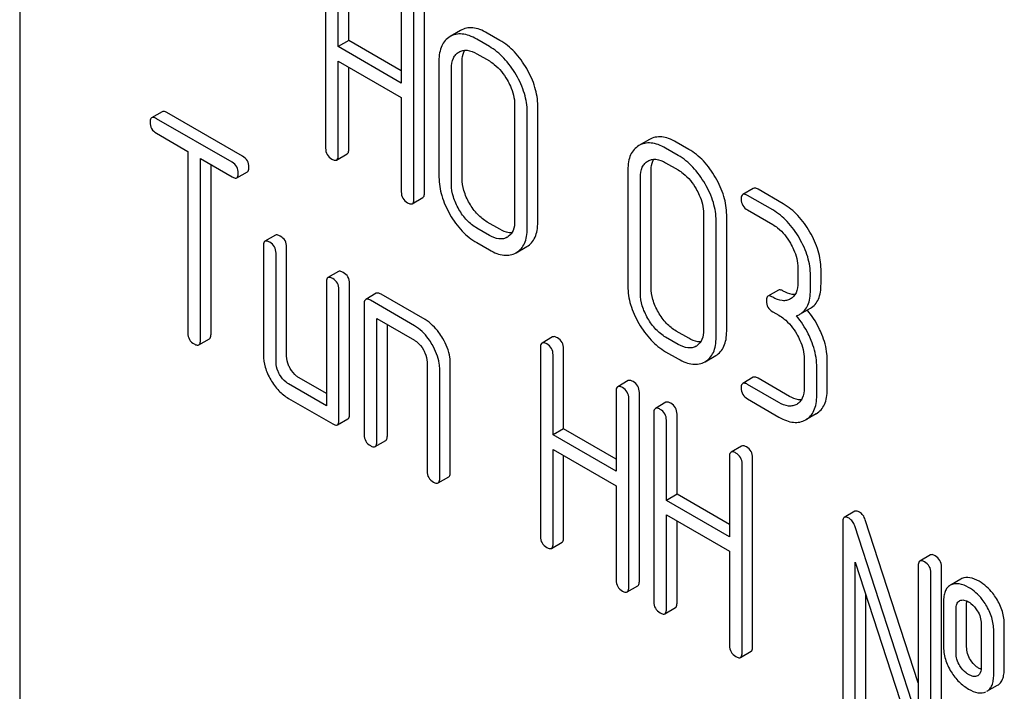
# Model space of a CAD drawing. Units: millimetres. Extents: x 0 to 6269, y -4 to 4433.
# Drawn here: x 4727 to 4747, y 2490 to 2504 of the extents above; entities that cross this region are included whole.
import ezdxf

# ---------------------------------------------------------------- set-up
doc = ezdxf.new("R2010")
doc.units = ezdxf.units.MM
doc.header["$LTSCALE"] = 344.776119
doc.layers.get('0').update_dxf_attribs({"linetype": 'CONTINUOUS'})

msp = doc.modelspace()

# ---------------------------------------------------------------- linework, layer by layer
at = {"color": 7, "linetype": 'Continuous'}
for p, q in [((4727.086, 2541.153), (4727.086, 2418.678)), ((4733.224, 2504.969), (4733.224, 2501.176)), ((4733.689, 2503.338), (4733.689, 2504.946)), ((4733.477, 2503.215), (4733.477, 2504.823)), ((4734.743, 2504.092), (4734.743, 2502.484)), ((4735.208, 2500.275), (4735.208, 2504.069)), ((4734.996, 2500.153), (4734.996, 2503.946)), ((4735.933, 2503.539), (4735.721, 2503.417)), ((4736.51, 2503.218), (4736.257, 2503.364)), ((4736.722, 2503.341), (4736.469, 2503.487)), ((4733.689, 2503.338), (4733.477, 2503.215)), ((4734.743, 2502.484), (4733.477, 2503.215)), ((4734.743, 2502.729), (4733.689, 2503.338)), ((4736.257, 2503.072), (4736.51, 2502.927)), ((4733.477, 2501.03), (4733.477, 2502.924)), ((4733.477, 2502.924), (4734.743, 2502.193)), ((4733.689, 2501.152), (4733.689, 2502.801)), ((4735.499, 2502.926), (4735.499, 2500.592)), ((4735.751, 2500.446), (4735.751, 2502.781)), ((4735.964, 2500.569), (4735.964, 2502.903)), ((4734.743, 2502.193), (4734.743, 2500.299)), ((4737.018, 2502.05), (4737.018, 2499.715)), ((4737.482, 2499.692), (4737.482, 2502.026)), ((4729.945, 2501.909), (4729.733, 2501.787)), ((4731.559, 2501.014), (4730.04, 2501.891)), ((4737.27, 2499.569), (4737.27, 2501.904)), ((4731.347, 2500.892), (4729.828, 2501.768)), ((4729.828, 2501.477), (4730.46, 2501.112)), ((4739.724, 2501.351), (4739.512, 2501.228)), ((4740.512, 2501.152), (4740.26, 2501.298)), ((4730.46, 2501.112), (4730.46, 2497.464)), ((4733.445, 2500.938), (4733.658, 2501.061)), ((4740.3, 2501.03), (4740.048, 2501.176)), ((4730.713, 2497.318), (4730.713, 2500.966)), ((4730.713, 2500.966), (4731.347, 2500.6)), ((4730.925, 2497.441), (4730.925, 2500.843)), ((4740.048, 2500.884), (4740.3, 2500.738)), ((4731.442, 2500.581), (4731.654, 2500.704)), ((4739.289, 2500.738), (4739.289, 2498.403)), ((4739.542, 2498.257), (4739.542, 2500.592)), ((4739.754, 2498.38), (4739.754, 2500.714)), ((4741.807, 2500.368), (4741.595, 2500.246)), ((4742.196, 2499.935), (4741.69, 2500.227)), ((4742.408, 2500.058), (4741.902, 2500.35)), ((4734.964, 2500.061), (4735.176, 2500.184)), ((4740.808, 2499.861), (4740.808, 2497.527)), ((4741.273, 2497.503), (4741.273, 2499.838)), ((4741.69, 2499.935), (4742.196, 2499.644)), ((4736.722, 2499.547), (4736.469, 2499.693)), ((4741.061, 2497.381), (4741.061, 2499.715)), ((4732.22, 2499.429), (4732.008, 2499.307)), ((4736.51, 2499.425), (4736.257, 2499.571)), ((4731.976, 2499.215), (4731.976, 2497.026)), ((4736.257, 2499.279), (4736.51, 2499.133)), ((4736.87, 2499.389), (4736.868, 2499.388)), ((4732.229, 2496.881), (4732.229, 2499.069)), ((4732.441, 2497.003), (4732.441, 2499.192)), ((4737.047, 2499.077), (4737.262, 2499.201)), ((4733.484, 2498.699), (4733.271, 2498.577)), ((4742.701, 2498.768), (4742.701, 2498.476)), ((4742.954, 2498.33), (4742.954, 2498.622)), ((4743.166, 2498.453), (4743.166, 2498.745)), ((4733.24, 2498.486), (4733.24, 2496.005)), ((4733.705, 2495.836), (4733.705, 2498.462)), ((4733.493, 2495.713), (4733.493, 2498.34)), ((4734.242, 2498.262), (4734.03, 2498.139)), ((4735.221, 2497.733), (4734.337, 2498.243)), ((4742.313, 2498.326), (4742.101, 2498.203)), ((4733.998, 2498.048), (4733.998, 2495.421)), ((4735.009, 2497.61), (4734.124, 2498.121)), ((4742.196, 2497.893), (4742.322, 2497.82)), ((4742.74, 2497.84), (4742.952, 2497.963)), ((4734.251, 2495.276), (4734.251, 2497.756)), ((4734.251, 2497.756), (4735.009, 2497.318)), ((4734.463, 2495.398), (4734.463, 2497.634)), ((4740.512, 2497.359), (4740.26, 2497.505)), ((4730.681, 2497.227), (4730.893, 2497.349)), ((4737.78, 2497.386), (4737.568, 2497.264)), ((4740.3, 2497.236), (4740.048, 2497.382)), ((4737.536, 2497.172), (4737.536, 2493.379)), ((4738.001, 2495.541), (4738.001, 2497.149)), ((4740.048, 2497.09), (4740.3, 2496.944)), ((4740.661, 2497.201), (4740.659, 2497.199)), ((4735.262, 2496.881), (4735.262, 2494.692)), ((4735.727, 2494.669), (4735.727, 2496.857)), ((4737.789, 2495.419), (4737.789, 2497.027)), ((4740.838, 2496.889), (4741.053, 2497.013)), ((4742.828, 2496.944), (4742.828, 2496.361)), ((4743.292, 2496.337), (4743.292, 2496.921)), ((4735.514, 2494.546), (4735.514, 2496.735)), ((4743.08, 2496.215), (4743.08, 2496.798)), ((4733.24, 2496.005), (4732.482, 2496.443)), ((4733.24, 2496.25), (4732.694, 2496.565)), ((4739.299, 2496.509), (4739.086, 2496.387)), ((4741.807, 2496.575), (4741.595, 2496.452)), ((4742.534, 2496.191), (4741.902, 2496.556)), ((4739.055, 2496.296), (4739.055, 2494.688)), ((4739.52, 2492.478), (4739.52, 2496.272)), ((4742.322, 2496.069), (4741.69, 2496.434)), ((4732.482, 2496.151), (4733.366, 2495.64)), ((4739.308, 2492.356), (4739.308, 2496.15)), ((4740.054, 2496.073), (4739.842, 2495.951)), ((4741.69, 2496.142), (4742.322, 2495.777)), ((4739.811, 2495.859), (4739.811, 2492.066)), ((4733.461, 2495.622), (4733.673, 2495.744)), ((4740.063, 2494.105), (4740.063, 2495.713)), ((4740.276, 2494.228), (4740.276, 2495.836)), ((4743.07, 2495.844), (4742.858, 2495.722)), ((4738.001, 2495.541), (4737.789, 2495.419)), ((4739.055, 2494.933), (4738.001, 2495.541)), ((4734.219, 2495.184), (4734.432, 2495.307)), ((4739.055, 2494.688), (4737.789, 2495.419)), ((4737.789, 2493.233), (4737.789, 2495.127)), ((4737.789, 2495.127), (4739.055, 2494.396)), ((4741.573, 2495.196), (4741.361, 2495.074)), ((4738.001, 2493.355), (4738.001, 2495.004)), ((4741.33, 2494.982), (4741.33, 2493.374)), ((4741.794, 2491.165), (4741.794, 2494.959)), ((4741.582, 2491.043), (4741.582, 2494.836)), ((4735.483, 2494.455), (4735.695, 2494.577)), ((4739.055, 2494.396), (4739.055, 2492.502)), ((4740.276, 2494.228), (4740.063, 2494.105)), ((4741.33, 2493.374), (4740.063, 2494.105)), ((4741.33, 2493.619), (4740.276, 2494.228)), ((4743.845, 2493.885), (4743.633, 2493.762)), ((4740.063, 2491.92), (4740.063, 2493.814)), ((4740.063, 2493.814), (4741.33, 2493.083)), ((4740.276, 2492.042), (4740.276, 2493.691)), ((4745.118, 2490.44), (4744.054, 2493.716)), ((4743.601, 2493.671), (4743.601, 2489.877)), ((4745.118, 2489.664), (4743.842, 2493.593)), ((4737.757, 2493.141), (4737.97, 2493.264)), ((4741.33, 2493.083), (4741.33, 2491.189)), ((4745.361, 2493.009), (4745.149, 2492.887)), ((4743.854, 2489.731), (4743.854, 2492.862)), ((4743.854, 2492.862), (4745.13, 2488.933)), ((4745.118, 2492.795), (4745.118, 2489.664)), ((4745.583, 2488.978), (4745.583, 2492.772)), ((4745.371, 2488.856), (4745.371, 2492.649)), ((4745.971, 2492.522), (4745.779, 2492.412)), ((4745.992, 2492.533), (4745.971, 2492.522)), ((4739.276, 2492.265), (4739.488, 2492.387)), ((4745.78, 2492.411), (4745.759, 2492.4)), ((4744.066, 2489.854), (4744.066, 2492.209)), ((4745.942, 2492.088), (4745.954, 2492.094)), ((4740.032, 2491.828), (4740.244, 2491.951)), ((4745.623, 2492.066), (4745.623, 2491.19)), ((4745.876, 2491.044), (4745.876, 2491.92)), ((4746.088, 2491.167), (4746.088, 2492.042)), ((4746.379, 2491.629), (4746.379, 2490.754)), ((4746.844, 2490.731), (4746.844, 2491.606)), ((4746.632, 2490.608), (4746.632, 2491.484)), ((4741.551, 2490.951), (4741.763, 2491.074)), ((4746.312, 2490.587), (4746.303, 2490.582)), ((4746.496, 2490.271), (4746.708, 2490.393))]:
    msp.add_line(p, q, dxfattribs=at)
for centre, radius, start, end in [((4736.735, 2499.624), 0.271, 299.981, 304.7556), ((4740.526, 2497.435), 0.271, 299.981, 304.7556), ((4746.258, 2490.68), 0.108, 299.9794, 307.707)]:
    msp.add_arc(centre, radius, start, end, dxfattribs=at)
for points, knots in [([(4736.469, 2503.487), (4736.421, 2503.515), (4736.327, 2503.56), (4736.183, 2503.596), (4736.049, 2503.591), (4735.969, 2503.56), (4735.933, 2503.539)], [0, 0, 0, 0, 0.297097, 0.551908, 0.779495, 1, 1, 1, 1]), ([(4735.721, 2503.417), (4735.685, 2503.396), (4735.617, 2503.341), (4735.546, 2503.227), (4735.506, 2503.085), (4735.499, 2502.982), (4735.499, 2502.926)], [0, 0, 0, 0, 0.22308, 0.451432, 0.705545, 1, 1, 1, 1]), ([(4736.257, 2503.364), (4736.208, 2503.392), (4736.115, 2503.438), (4735.971, 2503.474), (4735.837, 2503.469), (4735.757, 2503.437), (4735.721, 2503.417)], [0, 0, 0, 0, 0.297097, 0.551908, 0.779495, 1, 1, 1, 1]), ([(4737.047, 2502.65), (4736.978, 2502.77), (4736.824, 2502.986), (4736.617, 2503.156), (4736.51, 2503.218)], [0, 0, 0, 0, 0.526217, 1, 1, 1, 1]), ([(4737.259, 2502.773), (4737.19, 2502.893), (4737.036, 2503.109), (4736.83, 2503.279), (4736.722, 2503.341)], [0, 0, 0, 0, 0.526217, 1, 1, 1, 1]), ([(4735.751, 2502.781), (4735.751, 2502.849), (4735.764, 2502.95), (4735.832, 2503.057), (4735.877, 2503.092), (4735.9, 2503.106)], [0, 0, 0, 0, 0.549268, 0.781847, 1, 1, 1, 1]), ([(4735.9, 2503.106), (4735.924, 2503.12), (4735.977, 2503.141), (4736.104, 2503.146), (4736.198, 2503.107), (4736.257, 2503.072)], [0, 0, 0, 0, 0.218204, 0.450888, 1, 1, 1, 1]), ([(4735.964, 2502.903), (4735.964, 2502.927), (4735.967, 2503.009), (4735.989, 2503.092), (4736.021, 2503.142)], [0, 0, 0, 0, 0.285267, 1, 1, 1, 1]), ([(4736.51, 2502.927), (4736.544, 2502.906), (4736.689, 2502.807), (4736.8, 2502.664), (4736.868, 2502.547)], [0, 0, 0, 0, 0.22861, 1, 1, 1, 1]), ([(4737.482, 2502.026), (4737.482, 2502.151), (4737.439, 2502.414), (4737.328, 2502.654), (4737.259, 2502.773)], [0, 0, 0, 0, 0.474958, 1, 1, 1, 1]), ([(4737.27, 2501.904), (4737.27, 2502.028), (4737.227, 2502.291), (4737.116, 2502.531), (4737.047, 2502.65)], [0, 0, 0, 0, 0.474958, 1, 1, 1, 1]), ([(4736.868, 2502.547), (4736.891, 2502.507), (4736.972, 2502.352), (4737.018, 2502.177), (4737.018, 2502.05)], [0, 0, 0, 0, 0.267588, 1, 1, 1, 1]), ([(4729.733, 2501.787), (4729.728, 2501.784), (4729.703, 2501.76), (4729.702, 2501.722), (4729.702, 2501.695)], [0, 0, 0, 0, 0.188255, 1, 1, 1, 1]), ([(4729.828, 2501.768), (4729.819, 2501.774), (4729.791, 2501.789), (4729.752, 2501.798), (4729.733, 2501.787)], [0, 0, 0, 0, 0.339154, 1, 1, 1, 1]), ([(4730.04, 2501.891), (4730.031, 2501.896), (4730.003, 2501.911), (4729.964, 2501.92), (4729.945, 2501.909)], [0, 0, 0, 0, 0.339154, 1, 1, 1, 1]), ([(4729.702, 2501.695), (4729.702, 2501.652), (4729.72, 2501.56), (4729.79, 2501.499), (4729.828, 2501.477)], [0, 0, 0, 0, 0.500001, 1, 1, 1, 1]), ([(4740.26, 2501.298), (4740.211, 2501.326), (4740.118, 2501.372), (4739.974, 2501.407), (4739.84, 2501.402), (4739.76, 2501.371), (4739.724, 2501.351)], [0, 0, 0, 0, 0.297097, 0.551908, 0.779495, 1, 1, 1, 1]), ([(4739.512, 2501.228), (4739.476, 2501.207), (4739.408, 2501.153), (4739.337, 2501.039), (4739.297, 2500.897), (4739.289, 2500.793), (4739.289, 2500.738)], [0, 0, 0, 0, 0.22308, 0.451432, 0.705545, 1, 1, 1, 1]), ([(4740.048, 2501.176), (4739.999, 2501.204), (4739.905, 2501.249), (4739.762, 2501.285), (4739.628, 2501.28), (4739.548, 2501.249), (4739.512, 2501.228)], [0, 0, 0, 0, 0.297097, 0.551908, 0.779495, 1, 1, 1, 1]), ([(4731.686, 2500.795), (4731.686, 2500.839), (4731.666, 2500.93), (4731.597, 2500.992), (4731.559, 2501.014)], [0, 0, 0, 0, 0.500001, 1, 1, 1, 1]), ([(4733.224, 2501.176), (4733.224, 2501.132), (4733.242, 2501.04), (4733.313, 2500.979), (4733.351, 2500.957)], [0, 0, 0, 0, 0.500001, 1, 1, 1, 1]), ([(4733.445, 2500.938), (4733.451, 2500.941), (4733.475, 2500.965), (4733.477, 2501.003), (4733.477, 2501.03)], [0, 0, 0, 0, 0.186091, 1, 1, 1, 1]), ([(4733.658, 2501.061), (4733.663, 2501.064), (4733.688, 2501.088), (4733.689, 2501.125), (4733.689, 2501.152)], [0, 0, 0, 0, 0.186091, 1, 1, 1, 1]), ([(4740.838, 2500.462), (4740.769, 2500.581), (4740.615, 2500.798), (4740.408, 2500.967), (4740.3, 2501.03)], [0, 0, 0, 0, 0.526217, 1, 1, 1, 1]), ([(4741.05, 2500.584), (4740.981, 2500.704), (4740.827, 2500.92), (4740.62, 2501.09), (4740.512, 2501.152)], [0, 0, 0, 0, 0.526217, 1, 1, 1, 1]), ([(4731.473, 2500.673), (4731.473, 2500.716), (4731.454, 2500.807), (4731.385, 2500.87), (4731.347, 2500.892)], [0, 0, 0, 0, 0.500001, 1, 1, 1, 1]), ([(4731.654, 2500.704), (4731.66, 2500.707), (4731.684, 2500.731), (4731.686, 2500.768), (4731.686, 2500.795)], [0, 0, 0, 0, 0.186091, 1, 1, 1, 1]), ([(4733.351, 2500.957), (4733.36, 2500.951), (4733.388, 2500.936), (4733.427, 2500.927), (4733.445, 2500.938)], [0, 0, 0, 0, 0.335829, 1, 1, 1, 1]), ([(4739.542, 2500.592), (4739.542, 2500.66), (4739.554, 2500.762), (4739.623, 2500.868), (4739.668, 2500.904), (4739.691, 2500.917)], [0, 0, 0, 0, 0.549268, 0.781847, 1, 1, 1, 1]), ([(4739.691, 2500.917), (4739.715, 2500.931), (4739.768, 2500.952), (4739.895, 2500.958), (4739.988, 2500.918), (4740.048, 2500.884)], [0, 0, 0, 0, 0.218204, 0.450888, 1, 1, 1, 1]), ([(4739.754, 2500.714), (4739.754, 2500.738), (4739.758, 2500.82), (4739.78, 2500.904), (4739.812, 2500.953)], [0, 0, 0, 0, 0.285267, 1, 1, 1, 1]), ([(4731.347, 2500.6), (4731.357, 2500.594), (4731.385, 2500.579), (4731.423, 2500.57), (4731.442, 2500.581)], [0, 0, 0, 0, 0.335829, 1, 1, 1, 1]), ([(4731.442, 2500.581), (4731.447, 2500.584), (4731.472, 2500.608), (4731.473, 2500.646), (4731.473, 2500.673)], [0, 0, 0, 0, 0.186091, 1, 1, 1, 1]), ([(4735.499, 2500.592), (4735.499, 2500.468), (4735.541, 2500.205), (4735.651, 2499.964), (4735.72, 2499.844)], [0, 0, 0, 0, 0.473912, 1, 1, 1, 1]), ([(4740.3, 2500.738), (4740.335, 2500.718), (4740.48, 2500.618), (4740.591, 2500.475), (4740.659, 2500.358)], [0, 0, 0, 0, 0.22861, 1, 1, 1, 1]), ([(4735.899, 2499.948), (4735.853, 2500.027), (4735.779, 2500.188), (4735.751, 2500.363), (4735.751, 2500.446)], [0, 0, 0, 0, 0.526694, 1, 1, 1, 1]), ([(4736.111, 2500.07), (4736.065, 2500.15), (4735.991, 2500.311), (4735.964, 2500.486), (4735.964, 2500.569)], [0, 0, 0, 0, 0.528569, 1, 1, 1, 1]), ([(4741.061, 2499.715), (4741.061, 2499.84), (4741.018, 2500.102), (4740.907, 2500.343), (4740.838, 2500.462)], [0, 0, 0, 0, 0.474959, 1, 1, 1, 1]), ([(4741.273, 2499.838), (4741.273, 2499.962), (4741.23, 2500.225), (4741.119, 2500.465), (4741.05, 2500.584)], [0, 0, 0, 0, 0.474959, 1, 1, 1, 1]), ([(4734.743, 2500.299), (4734.743, 2500.255), (4734.761, 2500.163), (4734.831, 2500.102), (4734.869, 2500.08)], [0, 0, 0, 0, 0.500001, 1, 1, 1, 1]), ([(4735.176, 2500.184), (4735.182, 2500.187), (4735.206, 2500.211), (4735.208, 2500.248), (4735.208, 2500.275)], [0, 0, 0, 0, 0.186091, 1, 1, 1, 1]), ([(4740.659, 2500.358), (4740.682, 2500.318), (4740.762, 2500.164), (4740.808, 2499.989), (4740.808, 2499.861)], [0, 0, 0, 0, 0.267588, 1, 1, 1, 1]), ([(4741.595, 2500.246), (4741.59, 2500.243), (4741.565, 2500.219), (4741.564, 2500.181), (4741.564, 2500.154)], [0, 0, 0, 0, 0.188255, 1, 1, 1, 1]), ([(4741.69, 2500.227), (4741.681, 2500.233), (4741.653, 2500.248), (4741.614, 2500.257), (4741.595, 2500.246)], [0, 0, 0, 0, 0.339154, 1, 1, 1, 1]), ([(4741.902, 2500.35), (4741.893, 2500.355), (4741.865, 2500.37), (4741.826, 2500.379), (4741.807, 2500.368)], [0, 0, 0, 0, 0.339154, 1, 1, 1, 1]), ([(4734.869, 2500.08), (4734.879, 2500.074), (4734.907, 2500.059), (4734.945, 2500.05), (4734.964, 2500.061)], [0, 0, 0, 0, 0.335829, 1, 1, 1, 1]), ([(4734.964, 2500.061), (4734.97, 2500.064), (4734.994, 2500.088), (4734.996, 2500.126), (4734.996, 2500.153)], [0, 0, 0, 0, 0.186091, 1, 1, 1, 1]), ([(4736.469, 2499.693), (4736.398, 2499.734), (4736.26, 2499.846), (4736.158, 2499.99), (4736.111, 2500.07)], [0, 0, 0, 0, 0.471452, 1, 1, 1, 1]), ([(4741.564, 2500.154), (4741.564, 2500.11), (4741.582, 2500.019), (4741.652, 2499.957), (4741.69, 2499.935)], [0, 0, 0, 0, 0.500001, 1, 1, 1, 1]), ([(4742.944, 2499.492), (4742.875, 2499.611), (4742.722, 2499.827), (4742.516, 2499.996), (4742.408, 2500.058)], [0, 0, 0, 0, 0.525066, 1, 1, 1, 1]), ([(4735.72, 2499.844), (4735.789, 2499.725), (4735.942, 2499.509), (4736.149, 2499.341), (4736.257, 2499.279)], [0, 0, 0, 0, 0.526099, 1, 1, 1, 1]), ([(4736.257, 2499.571), (4736.185, 2499.612), (4736.047, 2499.724), (4735.945, 2499.868), (4735.899, 2499.948)], [0, 0, 0, 0, 0.473305, 1, 1, 1, 1]), ([(4742.732, 2499.369), (4742.663, 2499.489), (4742.51, 2499.704), (4742.304, 2499.873), (4742.196, 2499.935)], [0, 0, 0, 0, 0.525066, 1, 1, 1, 1]), ([(4737.018, 2499.715), (4737.018, 2499.651), (4737.006, 2499.532), (4736.932, 2499.431), (4736.89, 2499.401)], [0, 0, 0, 0, 0.550913, 1, 1, 1, 1]), ([(4737.262, 2499.201), (4737.298, 2499.222), (4737.364, 2499.275), (4737.435, 2499.389), (4737.475, 2499.531), (4737.482, 2499.636), (4737.482, 2499.692)], [0, 0, 0, 0, 0.219187, 0.446101, 0.701283, 1, 1, 1, 1]), ([(4742.196, 2499.644), (4742.23, 2499.624), (4742.374, 2499.525), (4742.485, 2499.382), (4742.552, 2499.266)], [0, 0, 0, 0, 0.228613, 1, 1, 1, 1]), ([(4732.315, 2499.41), (4732.305, 2499.416), (4732.277, 2499.431), (4732.239, 2499.44), (4732.22, 2499.429)], [0, 0, 0, 0, 0.339154, 1, 1, 1, 1]), ([(4732.441, 2499.192), (4732.441, 2499.235), (4732.422, 2499.326), (4732.353, 2499.389), (4732.315, 2499.41)], [0, 0, 0, 0, 0.500001, 1, 1, 1, 1]), ([(4736.868, 2499.388), (4736.844, 2499.374), (4736.79, 2499.354), (4736.663, 2499.35), (4736.569, 2499.39), (4736.51, 2499.425)], [0, 0, 0, 0, 0.217805, 0.45063, 1, 1, 1, 1]), ([(4736.961, 2499.476), (4736.942, 2499.475), (4736.858, 2499.48), (4736.778, 2499.515), (4736.722, 2499.547)], [0, 0, 0, 0, 0.22057, 1, 1, 1, 1]), ([(4737.05, 2499.079), (4737.085, 2499.099), (4737.152, 2499.153), (4737.223, 2499.266), (4737.263, 2499.409), (4737.27, 2499.513), (4737.27, 2499.569)], [0, 0, 0, 0, 0.219187, 0.446101, 0.701283, 1, 1, 1, 1]), ([(4743.166, 2498.745), (4743.166, 2498.869), (4743.123, 2499.132), (4743.012, 2499.373), (4742.944, 2499.492)], [0, 0, 0, 0, 0.474935, 1, 1, 1, 1]), ([(4732.008, 2499.307), (4732.002, 2499.303), (4731.978, 2499.279), (4731.976, 2499.242), (4731.976, 2499.215)], [0, 0, 0, 0, 0.188255, 1, 1, 1, 1]), ([(4732.103, 2499.288), (4732.093, 2499.294), (4732.065, 2499.308), (4732.027, 2499.317), (4732.008, 2499.307)], [0, 0, 0, 0, 0.339154, 1, 1, 1, 1]), ([(4732.229, 2499.069), (4732.229, 2499.113), (4732.209, 2499.204), (4732.141, 2499.266), (4732.103, 2499.288)], [0, 0, 0, 0, 0.500001, 1, 1, 1, 1]), ([(4742.552, 2499.266), (4742.575, 2499.225), (4742.655, 2499.071), (4742.701, 2498.896), (4742.701, 2498.768)], [0, 0, 0, 0, 0.267574, 1, 1, 1, 1]), ([(4742.954, 2498.622), (4742.954, 2498.747), (4742.911, 2499.01), (4742.8, 2499.25), (4742.732, 2499.369)], [0, 0, 0, 0, 0.474935, 1, 1, 1, 1]), ([(4736.51, 2499.133), (4736.558, 2499.105), (4736.652, 2499.059), (4736.795, 2499.022), (4736.93, 2499.026), (4737.011, 2499.057), (4737.047, 2499.077)], [0, 0, 0, 0, 0.29646, 0.551163, 0.778866, 1, 1, 1, 1]), ([(4733.578, 2498.681), (4733.569, 2498.687), (4733.541, 2498.701), (4733.502, 2498.71), (4733.484, 2498.699)], [0, 0, 0, 0, 0.339154, 1, 1, 1, 1]), ([(4733.705, 2498.462), (4733.705, 2498.506), (4733.685, 2498.597), (4733.616, 2498.659), (4733.578, 2498.681)], [0, 0, 0, 0, 0.500001, 1, 1, 1, 1]), ([(4733.271, 2498.577), (4733.266, 2498.574), (4733.241, 2498.55), (4733.24, 2498.512), (4733.24, 2498.486)], [0, 0, 0, 0, 0.188255, 1, 1, 1, 1]), ([(4733.366, 2498.558), (4733.357, 2498.564), (4733.329, 2498.579), (4733.29, 2498.588), (4733.271, 2498.577)], [0, 0, 0, 0, 0.339154, 1, 1, 1, 1]), ([(4733.493, 2498.34), (4733.493, 2498.383), (4733.473, 2498.474), (4733.404, 2498.537), (4733.366, 2498.558)], [0, 0, 0, 0, 0.500001, 1, 1, 1, 1]), ([(4742.701, 2498.476), (4742.701, 2498.407), (4742.689, 2498.306), (4742.621, 2498.198), (4742.576, 2498.162), (4742.552, 2498.148)], [0, 0, 0, 0, 0.549398, 0.782073, 1, 1, 1, 1]), ([(4742.952, 2497.963), (4742.987, 2497.983), (4743.053, 2498.037), (4743.121, 2498.15), (4743.159, 2498.292), (4743.166, 2498.397), (4743.166, 2498.453)], [0, 0, 0, 0, 0.21631, 0.442183, 0.698535, 1, 1, 1, 1]), ([(4734.337, 2498.243), (4734.327, 2498.249), (4734.299, 2498.264), (4734.26, 2498.273), (4734.242, 2498.262)], [0, 0, 0, 0, 0.339154, 1, 1, 1, 1]), ([(4739.289, 2498.403), (4739.289, 2498.279), (4739.331, 2498.016), (4739.442, 2497.775), (4739.511, 2497.656)], [0, 0, 0, 0, 0.473912, 1, 1, 1, 1]), ([(4739.69, 2497.759), (4739.644, 2497.839), (4739.57, 2497.999), (4739.542, 2498.175), (4739.542, 2498.257)], [0, 0, 0, 0, 0.526694, 1, 1, 1, 1]), ([(4739.902, 2497.882), (4739.856, 2497.962), (4739.782, 2498.122), (4739.754, 2498.298), (4739.754, 2498.38)], [0, 0, 0, 0, 0.528569, 1, 1, 1, 1]), ([(4742.408, 2498.307), (4742.398, 2498.313), (4742.37, 2498.327), (4742.332, 2498.336), (4742.313, 2498.326)], [0, 0, 0, 0, 0.339153, 1, 1, 1, 1]), ([(4742.644, 2498.236), (4742.626, 2498.235), (4742.542, 2498.24), (4742.464, 2498.275), (4742.408, 2498.307)], [0, 0, 0, 0, 0.220043, 1, 1, 1, 1]), ([(4742.74, 2497.84), (4742.775, 2497.861), (4742.84, 2497.914), (4742.909, 2498.028), (4742.947, 2498.17), (4742.954, 2498.274), (4742.954, 2498.33)], [0, 0, 0, 0, 0.21631, 0.442183, 0.698535, 1, 1, 1, 1]), ([(4734.03, 2498.139), (4734.024, 2498.136), (4734, 2498.112), (4733.998, 2498.075), (4733.998, 2498.048)], [0, 0, 0, 0, 0.188255, 1, 1, 1, 1]), ([(4734.124, 2498.121), (4734.115, 2498.126), (4734.087, 2498.141), (4734.048, 2498.15), (4734.03, 2498.139)], [0, 0, 0, 0, 0.339154, 1, 1, 1, 1]), ([(4742.101, 2498.203), (4742.095, 2498.2), (4742.071, 2498.176), (4742.069, 2498.139), (4742.069, 2498.112)], [0, 0, 0, 0, 0.188256, 1, 1, 1, 1]), ([(4742.069, 2498.112), (4742.069, 2498.068), (4742.087, 2497.976), (4742.158, 2497.915), (4742.196, 2497.893)], [0, 0, 0, 0, 0.500002, 1, 1, 1, 1]), ([(4742.196, 2498.185), (4742.186, 2498.19), (4742.158, 2498.205), (4742.12, 2498.214), (4742.101, 2498.203)], [0, 0, 0, 0, 0.339153, 1, 1, 1, 1]), ([(4742.552, 2498.148), (4742.529, 2498.135), (4742.475, 2498.114), (4742.349, 2498.11), (4742.255, 2498.15), (4742.196, 2498.185)], [0, 0, 0, 0, 0.217609, 0.450416, 1, 1, 1, 1]), ([(4740.26, 2497.505), (4740.188, 2497.546), (4740.05, 2497.658), (4739.948, 2497.802), (4739.902, 2497.882)], [0, 0, 0, 0, 0.471452, 1, 1, 1, 1]), ([(4743.181, 2497.437), (4743.163, 2497.482), (4743.086, 2497.656), (4742.981, 2497.818), (4742.89, 2497.927)], [0, 0, 0, 0, 0.253188, 1, 1, 1, 1]), ([(4735.576, 2497.354), (4735.552, 2497.396), (4735.459, 2497.542), (4735.33, 2497.67), (4735.221, 2497.733)], [0, 0, 0, 0, 0.276133, 1, 1, 1, 1]), ([(4739.511, 2497.656), (4739.58, 2497.536), (4739.733, 2497.32), (4739.94, 2497.152), (4740.048, 2497.09)], [0, 0, 0, 0, 0.526099, 1, 1, 1, 1]), ([(4740.048, 2497.382), (4739.976, 2497.423), (4739.838, 2497.535), (4739.736, 2497.679), (4739.69, 2497.759)], [0, 0, 0, 0, 0.473305, 1, 1, 1, 1]), ([(4742.322, 2497.82), (4742.357, 2497.8), (4742.501, 2497.701), (4742.611, 2497.558), (4742.678, 2497.442)], [0, 0, 0, 0, 0.228613, 1, 1, 1, 1]), ([(4742.969, 2497.315), (4742.951, 2497.36), (4742.872, 2497.536), (4742.766, 2497.7), (4742.673, 2497.81)], [0, 0, 0, 0, 0.253185, 1, 1, 1, 1]), ([(4730.46, 2497.464), (4730.46, 2497.42), (4730.478, 2497.328), (4730.548, 2497.267), (4730.586, 2497.245)], [0, 0, 0, 0, 0.500001, 1, 1, 1, 1]), ([(4730.893, 2497.349), (4730.899, 2497.352), (4730.923, 2497.376), (4730.925, 2497.414), (4730.925, 2497.441)], [0, 0, 0, 0, 0.186091, 1, 1, 1, 1]), ([(4735.364, 2497.231), (4735.34, 2497.273), (4735.246, 2497.419), (4735.118, 2497.547), (4735.009, 2497.61)], [0, 0, 0, 0, 0.276133, 1, 1, 1, 1]), ([(4740.808, 2497.527), (4740.808, 2497.462), (4740.797, 2497.343), (4740.723, 2497.243), (4740.68, 2497.213)], [0, 0, 0, 0, 0.550913, 1, 1, 1, 1]), ([(4741.053, 2497.013), (4741.088, 2497.033), (4741.155, 2497.087), (4741.226, 2497.2), (4741.266, 2497.343), (4741.273, 2497.447), (4741.273, 2497.503)], [0, 0, 0, 0, 0.219187, 0.446101, 0.701283, 1, 1, 1, 1]), ([(4742.678, 2497.442), (4742.702, 2497.402), (4742.782, 2497.247), (4742.828, 2497.072), (4742.828, 2496.944)], [0, 0, 0, 0, 0.267574, 1, 1, 1, 1]), ([(4743.292, 2496.921), (4743.292, 2496.962), (4743.282, 2497.139), (4743.232, 2497.312), (4743.181, 2497.437)], [0, 0, 0, 0, 0.234211, 1, 1, 1, 1]), ([(4730.586, 2497.245), (4730.596, 2497.24), (4730.624, 2497.225), (4730.662, 2497.216), (4730.681, 2497.227)], [0, 0, 0, 0, 0.335829, 1, 1, 1, 1]), ([(4730.681, 2497.227), (4730.687, 2497.23), (4730.711, 2497.254), (4730.713, 2497.291), (4730.713, 2497.318)], [0, 0, 0, 0, 0.186091, 1, 1, 1, 1]), ([(4735.009, 2497.318), (4735.026, 2497.308), (4735.098, 2497.259), (4735.152, 2497.187), (4735.186, 2497.129)], [0, 0, 0, 0, 0.228475, 1, 1, 1, 1]), ([(4735.514, 2496.735), (4735.514, 2496.775), (4735.5, 2496.949), (4735.431, 2497.115), (4735.364, 2497.231)], [0, 0, 0, 0, 0.229918, 1, 1, 1, 1]), ([(4735.727, 2496.857), (4735.727, 2496.897), (4735.712, 2497.072), (4735.643, 2497.238), (4735.576, 2497.354)], [0, 0, 0, 0, 0.229918, 1, 1, 1, 1]), ([(4737.568, 2497.264), (4737.562, 2497.261), (4737.538, 2497.237), (4737.536, 2497.199), (4737.536, 2497.172)], [0, 0, 0, 0, 0.188255, 1, 1, 1, 1]), ([(4737.663, 2497.245), (4737.653, 2497.251), (4737.625, 2497.266), (4737.586, 2497.275), (4737.568, 2497.264)], [0, 0, 0, 0, 0.339154, 1, 1, 1, 1]), ([(4737.789, 2497.027), (4737.789, 2497.07), (4737.769, 2497.161), (4737.701, 2497.223), (4737.663, 2497.245)], [0, 0, 0, 0, 0.500001, 1, 1, 1, 1]), ([(4737.875, 2497.368), (4737.865, 2497.373), (4737.837, 2497.388), (4737.799, 2497.397), (4737.78, 2497.386)], [0, 0, 0, 0, 0.339154, 1, 1, 1, 1]), ([(4738.001, 2497.149), (4738.001, 2497.193), (4737.981, 2497.284), (4737.913, 2497.346), (4737.875, 2497.368)], [0, 0, 0, 0, 0.500001, 1, 1, 1, 1]), ([(4740.659, 2497.199), (4740.635, 2497.186), (4740.581, 2497.165), (4740.454, 2497.161), (4740.36, 2497.202), (4740.3, 2497.236)], [0, 0, 0, 0, 0.217805, 0.45063, 1, 1, 1, 1]), ([(4740.751, 2497.287), (4740.733, 2497.287), (4740.649, 2497.291), (4740.569, 2497.326), (4740.512, 2497.359)], [0, 0, 0, 0, 0.22057, 1, 1, 1, 1]), ([(4740.841, 2496.89), (4740.876, 2496.911), (4740.943, 2496.964), (4741.013, 2497.078), (4741.054, 2497.22), (4741.061, 2497.325), (4741.061, 2497.381)], [0, 0, 0, 0, 0.219187, 0.446101, 0.701283, 1, 1, 1, 1]), ([(4743.08, 2496.798), (4743.08, 2496.84), (4743.07, 2497.017), (4743.02, 2497.189), (4742.969, 2497.315)], [0, 0, 0, 0, 0.234211, 1, 1, 1, 1]), ([(4735.186, 2497.129), (4735.198, 2497.108), (4735.238, 2497.032), (4735.262, 2496.944), (4735.262, 2496.881)], [0, 0, 0, 0, 0.267233, 1, 1, 1, 1]), ([(4731.976, 2497.026), (4731.976, 2496.943), (4732.004, 2496.768), (4732.077, 2496.607), (4732.123, 2496.527)], [0, 0, 0, 0, 0.475365, 1, 1, 1, 1]), ([(4732.302, 2496.631), (4732.291, 2496.651), (4732.25, 2496.729), (4732.229, 2496.817), (4732.229, 2496.881)], [0, 0, 0, 0, 0.268259, 1, 1, 1, 1]), ([(4732.515, 2496.753), (4732.502, 2496.774), (4732.462, 2496.852), (4732.441, 2496.94), (4732.441, 2497.003)], [0, 0, 0, 0, 0.276167, 1, 1, 1, 1]), ([(4740.3, 2496.944), (4740.349, 2496.916), (4740.443, 2496.87), (4740.586, 2496.834), (4740.721, 2496.837), (4740.802, 2496.868), (4740.838, 2496.889)], [0, 0, 0, 0, 0.29646, 0.551163, 0.778866, 1, 1, 1, 1]), ([(4732.694, 2496.565), (4732.676, 2496.575), (4732.604, 2496.624), (4732.548, 2496.696), (4732.515, 2496.753)], [0, 0, 0, 0, 0.234073, 1, 1, 1, 1]), ([(4732.123, 2496.527), (4732.169, 2496.448), (4732.271, 2496.304), (4732.41, 2496.193), (4732.482, 2496.151)], [0, 0, 0, 0, 0.524636, 1, 1, 1, 1]), ([(4732.482, 2496.443), (4732.465, 2496.453), (4732.392, 2496.502), (4732.336, 2496.573), (4732.302, 2496.631)], [0, 0, 0, 0, 0.228427, 1, 1, 1, 1]), ([(4739.394, 2496.491), (4739.384, 2496.497), (4739.356, 2496.511), (4739.317, 2496.52), (4739.299, 2496.509)], [0, 0, 0, 0, 0.339154, 1, 1, 1, 1]), ([(4739.52, 2496.272), (4739.52, 2496.316), (4739.5, 2496.407), (4739.431, 2496.469), (4739.394, 2496.491)], [0, 0, 0, 0, 0.500002, 1, 1, 1, 1]), ([(4741.595, 2496.452), (4741.59, 2496.449), (4741.565, 2496.425), (4741.564, 2496.388), (4741.564, 2496.361)], [0, 0, 0, 0, 0.188255, 1, 1, 1, 1]), ([(4741.69, 2496.434), (4741.681, 2496.439), (4741.653, 2496.454), (4741.614, 2496.463), (4741.595, 2496.452)], [0, 0, 0, 0, 0.339154, 1, 1, 1, 1]), ([(4741.902, 2496.556), (4741.893, 2496.562), (4741.865, 2496.577), (4741.826, 2496.586), (4741.807, 2496.575)], [0, 0, 0, 0, 0.339154, 1, 1, 1, 1]), ([(4739.086, 2496.387), (4739.081, 2496.384), (4739.056, 2496.36), (4739.055, 2496.322), (4739.055, 2496.296)], [0, 0, 0, 0, 0.188255, 1, 1, 1, 1]), ([(4739.181, 2496.368), (4739.172, 2496.374), (4739.144, 2496.389), (4739.105, 2496.398), (4739.086, 2496.387)], [0, 0, 0, 0, 0.339154, 1, 1, 1, 1]), ([(4739.308, 2496.15), (4739.308, 2496.193), (4739.288, 2496.284), (4739.219, 2496.347), (4739.181, 2496.368)], [0, 0, 0, 0, 0.500002, 1, 1, 1, 1]), ([(4741.564, 2496.361), (4741.564, 2496.317), (4741.582, 2496.225), (4741.652, 2496.164), (4741.69, 2496.142)], [0, 0, 0, 0, 0.500001, 1, 1, 1, 1]), ([(4742.828, 2496.361), (4742.828, 2496.292), (4742.815, 2496.19), (4742.747, 2496.082), (4742.702, 2496.046), (4742.678, 2496.032)], [0, 0, 0, 0, 0.549399, 0.782073, 1, 1, 1, 1]), ([(4743.07, 2495.844), (4743.106, 2495.865), (4743.173, 2495.919), (4743.244, 2496.033), (4743.285, 2496.176), (4743.292, 2496.281), (4743.292, 2496.337)], [0, 0, 0, 0, 0.219462, 0.446395, 0.701407, 1, 1, 1, 1]), ([(4740.149, 2496.055), (4740.14, 2496.06), (4740.111, 2496.075), (4740.073, 2496.084), (4740.054, 2496.073)], [0, 0, 0, 0, 0.339154, 1, 1, 1, 1]), ([(4740.276, 2495.836), (4740.276, 2495.88), (4740.256, 2495.97), (4740.187, 2496.033), (4740.149, 2496.055)], [0, 0, 0, 0, 0.500002, 1, 1, 1, 1]), ([(4742.678, 2496.032), (4742.655, 2496.019), (4742.602, 2495.998), (4742.475, 2495.994), (4742.381, 2496.035), (4742.322, 2496.069)], [0, 0, 0, 0, 0.217609, 0.450416, 1, 1, 1, 1]), ([(4742.77, 2496.12), (4742.752, 2496.12), (4742.669, 2496.125), (4742.59, 2496.159), (4742.534, 2496.191)], [0, 0, 0, 0, 0.220043, 1, 1, 1, 1]), ([(4742.858, 2495.722), (4742.894, 2495.742), (4742.961, 2495.796), (4743.032, 2495.91), (4743.073, 2496.054), (4743.08, 2496.158), (4743.08, 2496.215)], [0, 0, 0, 0, 0.219462, 0.446395, 0.701407, 1, 1, 1, 1]), ([(4739.842, 2495.951), (4739.837, 2495.948), (4739.812, 2495.924), (4739.811, 2495.886), (4739.811, 2495.859)], [0, 0, 0, 0, 0.188255, 1, 1, 1, 1]), ([(4739.937, 2495.932), (4739.927, 2495.938), (4739.899, 2495.953), (4739.861, 2495.962), (4739.842, 2495.951)], [0, 0, 0, 0, 0.339154, 1, 1, 1, 1]), ([(4740.063, 2495.713), (4740.063, 2495.757), (4740.044, 2495.848), (4739.975, 2495.91), (4739.937, 2495.932)], [0, 0, 0, 0, 0.500002, 1, 1, 1, 1]), ([(4733.461, 2495.622), (4733.467, 2495.625), (4733.491, 2495.649), (4733.493, 2495.686), (4733.493, 2495.713)], [0, 0, 0, 0, 0.186091, 1, 1, 1, 1]), ([(4733.673, 2495.744), (4733.679, 2495.747), (4733.703, 2495.771), (4733.705, 2495.809), (4733.705, 2495.836)], [0, 0, 0, 0, 0.186091, 1, 1, 1, 1]), ([(4742.322, 2495.777), (4742.371, 2495.749), (4742.464, 2495.703), (4742.608, 2495.666), (4742.742, 2495.67), (4742.822, 2495.701), (4742.858, 2495.722)], [0, 0, 0, 0, 0.297329, 0.552448, 0.779867, 1, 1, 1, 1]), ([(4733.366, 2495.64), (4733.376, 2495.635), (4733.404, 2495.62), (4733.442, 2495.611), (4733.461, 2495.622)], [0, 0, 0, 0, 0.335829, 1, 1, 1, 1]), ([(4733.998, 2495.421), (4733.998, 2495.378), (4734.016, 2495.286), (4734.086, 2495.225), (4734.124, 2495.203)], [0, 0, 0, 0, 0.500001, 1, 1, 1, 1]), ([(4734.219, 2495.184), (4734.225, 2495.187), (4734.249, 2495.211), (4734.251, 2495.249), (4734.251, 2495.276)], [0, 0, 0, 0, 0.186091, 1, 1, 1, 1]), ([(4734.432, 2495.307), (4734.437, 2495.31), (4734.462, 2495.334), (4734.463, 2495.371), (4734.463, 2495.398)], [0, 0, 0, 0, 0.186091, 1, 1, 1, 1]), ([(4734.124, 2495.203), (4734.134, 2495.197), (4734.162, 2495.182), (4734.201, 2495.173), (4734.219, 2495.184)], [0, 0, 0, 0, 0.335829, 1, 1, 1, 1]), ([(4741.361, 2495.074), (4741.356, 2495.071), (4741.331, 2495.047), (4741.33, 2495.009), (4741.33, 2494.982)], [0, 0, 0, 0, 0.188255, 1, 1, 1, 1]), ([(4741.456, 2495.055), (4741.446, 2495.061), (4741.418, 2495.076), (4741.38, 2495.085), (4741.361, 2495.074)], [0, 0, 0, 0, 0.339154, 1, 1, 1, 1]), ([(4741.668, 2495.178), (4741.658, 2495.183), (4741.63, 2495.198), (4741.592, 2495.207), (4741.573, 2495.196)], [0, 0, 0, 0, 0.339154, 1, 1, 1, 1]), ([(4741.794, 2494.959), (4741.794, 2495.003), (4741.775, 2495.094), (4741.706, 2495.156), (4741.668, 2495.178)], [0, 0, 0, 0, 0.5, 1, 1, 1, 1]), ([(4741.582, 2494.836), (4741.582, 2494.88), (4741.563, 2494.971), (4741.494, 2495.033), (4741.456, 2495.055)], [0, 0, 0, 0, 0.5, 1, 1, 1, 1]), ([(4735.262, 2494.692), (4735.262, 2494.648), (4735.279, 2494.556), (4735.35, 2494.495), (4735.388, 2494.473)], [0, 0, 0, 0, 0.500001, 1, 1, 1, 1]), ([(4735.695, 2494.577), (4735.7, 2494.58), (4735.725, 2494.604), (4735.727, 2494.642), (4735.727, 2494.669)], [0, 0, 0, 0, 0.186091, 1, 1, 1, 1]), ([(4735.388, 2494.473), (4735.398, 2494.468), (4735.426, 2494.453), (4735.464, 2494.444), (4735.483, 2494.455)], [0, 0, 0, 0, 0.335828, 1, 1, 1, 1]), ([(4735.483, 2494.455), (4735.488, 2494.458), (4735.513, 2494.482), (4735.514, 2494.519), (4735.514, 2494.546)], [0, 0, 0, 0, 0.186091, 1, 1, 1, 1]), ([(4743.94, 2493.866), (4743.93, 2493.872), (4743.902, 2493.887), (4743.864, 2493.896), (4743.845, 2493.885)], [0, 0, 0, 0, 0.339153, 1, 1, 1, 1]), ([(4743.633, 2493.762), (4743.627, 2493.759), (4743.603, 2493.735), (4743.601, 2493.698), (4743.601, 2493.671)], [0, 0, 0, 0, 0.188256, 1, 1, 1, 1]), ([(4743.728, 2493.744), (4743.718, 2493.749), (4743.69, 2493.764), (4743.652, 2493.773), (4743.633, 2493.762)], [0, 0, 0, 0, 0.339153, 1, 1, 1, 1]), ([(4743.842, 2493.593), (4743.831, 2493.625), (4743.803, 2493.684), (4743.754, 2493.728), (4743.728, 2493.744)], [0, 0, 0, 0, 0.522974, 1, 1, 1, 1]), ([(4744.054, 2493.716), (4744.043, 2493.748), (4744.015, 2493.806), (4743.966, 2493.851), (4743.94, 2493.866)], [0, 0, 0, 0, 0.522974, 1, 1, 1, 1]), ([(4737.536, 2493.379), (4737.536, 2493.335), (4737.554, 2493.243), (4737.625, 2493.182), (4737.663, 2493.16)], [0, 0, 0, 0, 0.500001, 1, 1, 1, 1]), ([(4737.97, 2493.264), (4737.975, 2493.267), (4738, 2493.291), (4738.001, 2493.328), (4738.001, 2493.355)], [0, 0, 0, 0, 0.186091, 1, 1, 1, 1]), ([(4737.663, 2493.16), (4737.672, 2493.154), (4737.7, 2493.14), (4737.739, 2493.131), (4737.757, 2493.141)], [0, 0, 0, 0, 0.335828, 1, 1, 1, 1]), ([(4737.757, 2493.141), (4737.763, 2493.145), (4737.787, 2493.168), (4737.789, 2493.206), (4737.789, 2493.233)], [0, 0, 0, 0, 0.186091, 1, 1, 1, 1]), ([(4745.149, 2492.887), (4745.144, 2492.884), (4745.119, 2492.86), (4745.118, 2492.822), (4745.118, 2492.795)], [0, 0, 0, 0, 0.188256, 1, 1, 1, 1]), ([(4745.244, 2492.868), (4745.235, 2492.874), (4745.206, 2492.889), (4745.168, 2492.898), (4745.149, 2492.887)], [0, 0, 0, 0, 0.339153, 1, 1, 1, 1]), ([(4745.456, 2492.991), (4745.447, 2492.996), (4745.419, 2493.011), (4745.38, 2493.02), (4745.361, 2493.009)], [0, 0, 0, 0, 0.339153, 1, 1, 1, 1]), ([(4745.583, 2492.772), (4745.583, 2492.816), (4745.563, 2492.906), (4745.494, 2492.969), (4745.456, 2492.991)], [0, 0, 0, 0, 0.500001, 1, 1, 1, 1]), ([(4745.371, 2492.649), (4745.371, 2492.693), (4745.351, 2492.784), (4745.282, 2492.846), (4745.244, 2492.868)], [0, 0, 0, 0, 0.500001, 1, 1, 1, 1]), ([(4739.055, 2492.502), (4739.055, 2492.458), (4739.073, 2492.366), (4739.143, 2492.305), (4739.181, 2492.283)], [0, 0, 0, 0, 0.500001, 1, 1, 1, 1]), ([(4746.338, 2492.479), (4746.28, 2492.512), (4746.168, 2492.564), (4746.04, 2492.555), (4745.992, 2492.533)], [0, 0, 0, 0, 0.561503, 1, 1, 1, 1]), ([(4739.276, 2492.265), (4739.282, 2492.268), (4739.306, 2492.292), (4739.308, 2492.329), (4739.308, 2492.356)], [0, 0, 0, 0, 0.186091, 1, 1, 1, 1]), ([(4739.488, 2492.387), (4739.494, 2492.39), (4739.518, 2492.414), (4739.52, 2492.451), (4739.52, 2492.478)], [0, 0, 0, 0, 0.186091, 1, 1, 1, 1]), ([(4745.759, 2492.4), (4745.736, 2492.387), (4745.694, 2492.351), (4745.651, 2492.273), (4745.627, 2492.176), (4745.623, 2492.104), (4745.623, 2492.066)], [0, 0, 0, 0, 0.208236, 0.43189, 0.691645, 1, 1, 1, 1]), ([(4746.126, 2492.356), (4746.068, 2492.39), (4745.956, 2492.441), (4745.828, 2492.432), (4745.78, 2492.411)], [0, 0, 0, 0, 0.561503, 1, 1, 1, 1]), ([(4746.474, 2492.008), (4746.451, 2492.045), (4746.357, 2492.181), (4746.231, 2492.296), (4746.126, 2492.356)], [0, 0, 0, 0, 0.265433, 1, 1, 1, 1]), ([(4746.686, 2492.131), (4746.663, 2492.168), (4746.569, 2492.303), (4746.443, 2492.418), (4746.338, 2492.479)], [0, 0, 0, 0, 0.265433, 1, 1, 1, 1]), ([(4739.181, 2492.283), (4739.191, 2492.278), (4739.219, 2492.263), (4739.257, 2492.254), (4739.276, 2492.265)], [0, 0, 0, 0, 0.335829, 1, 1, 1, 1]), ([(4745.954, 2492.094), (4745.979, 2492.105), (4746.042, 2492.109), (4746.098, 2492.084), (4746.126, 2492.067)], [0, 0, 0, 0, 0.450358, 1, 1, 1, 1]), ([(4746.844, 2491.606), (4746.844, 2491.696), (4746.816, 2491.882), (4746.736, 2492.051), (4746.686, 2492.131)], [0, 0, 0, 0, 0.488684, 1, 1, 1, 1]), ([(4739.811, 2492.066), (4739.811, 2492.022), (4739.828, 2491.93), (4739.899, 2491.869), (4739.937, 2491.847)], [0, 0, 0, 0, 0.500001, 1, 1, 1, 1]), ([(4740.032, 2491.828), (4740.037, 2491.831), (4740.062, 2491.855), (4740.063, 2491.893), (4740.063, 2491.92)], [0, 0, 0, 0, 0.186091, 1, 1, 1, 1]), ([(4740.244, 2491.951), (4740.249, 2491.954), (4740.274, 2491.978), (4740.276, 2492.015), (4740.276, 2492.042)], [0, 0, 0, 0, 0.186091, 1, 1, 1, 1]), ([(4745.876, 2491.92), (4745.876, 2491.955), (4745.88, 2492.018), (4745.918, 2492.075), (4745.942, 2492.088)], [0, 0, 0, 0, 0.554902, 1, 1, 1, 1]), ([(4746.126, 2492.067), (4746.143, 2492.058), (4746.213, 2492.01), (4746.268, 2491.944), (4746.302, 2491.889)], [0, 0, 0, 0, 0.229177, 1, 1, 1, 1]), ([(4746.632, 2491.484), (4746.632, 2491.574), (4746.604, 2491.759), (4746.524, 2491.928), (4746.474, 2492.008)], [0, 0, 0, 0, 0.488684, 1, 1, 1, 1]), ([(4739.937, 2491.847), (4739.947, 2491.841), (4739.975, 2491.826), (4740.013, 2491.817), (4740.032, 2491.828)], [0, 0, 0, 0, 0.335829, 1, 1, 1, 1]), ([(4746.302, 2491.889), (4746.328, 2491.848), (4746.367, 2491.764), (4746.379, 2491.672), (4746.379, 2491.629)], [0, 0, 0, 0, 0.528134, 1, 1, 1, 1]), ([(4741.33, 2491.189), (4741.33, 2491.145), (4741.347, 2491.053), (4741.418, 2490.992), (4741.456, 2490.97)], [0, 0, 0, 0, 0.500002, 1, 1, 1, 1]), ([(4741.763, 2491.074), (4741.768, 2491.077), (4741.793, 2491.101), (4741.794, 2491.138), (4741.794, 2491.165)], [0, 0, 0, 0, 0.186091, 1, 1, 1, 1]), ([(4745.623, 2491.19), (4745.623, 2491.099), (4745.649, 2490.912), (4745.728, 2490.741), (4745.778, 2490.661)], [0, 0, 0, 0, 0.492766, 1, 1, 1, 1]), ([(4746.165, 2490.902), (4746.141, 2490.942), (4746.101, 2491.028), (4746.088, 2491.121), (4746.088, 2491.167)], [0, 0, 0, 0, 0.507342, 1, 1, 1, 1]), ([(4741.456, 2490.97), (4741.465, 2490.964), (4741.494, 2490.95), (4741.532, 2490.94), (4741.551, 2490.951)], [0, 0, 0, 0, 0.335829, 1, 1, 1, 1]), ([(4741.551, 2490.951), (4741.556, 2490.954), (4741.581, 2490.978), (4741.582, 2491.016), (4741.582, 2491.043)], [0, 0, 0, 0, 0.186091, 1, 1, 1, 1]), ([(4745.953, 2490.78), (4745.927, 2490.821), (4745.888, 2490.907), (4745.876, 2491.001), (4745.876, 2491.044)], [0, 0, 0, 0, 0.527939, 1, 1, 1, 1]), ([(4746.126, 2490.608), (4746.11, 2490.617), (4746.042, 2490.663), (4745.986, 2490.726), (4745.953, 2490.78)], [0, 0, 0, 0, 0.229401, 1, 1, 1, 1]), ([(4746.338, 2490.731), (4746.321, 2490.74), (4746.253, 2490.786), (4746.198, 2490.849), (4746.165, 2490.902)], [0, 0, 0, 0, 0.241732, 1, 1, 1, 1]), ([(4746.379, 2490.754), (4746.379, 2490.737), (4746.377, 2490.681), (4746.356, 2490.619), (4746.324, 2490.595)], [0, 0, 0, 0, 0.290556, 1, 1, 1, 1]), ([(4746.708, 2490.393), (4746.73, 2490.406), (4746.772, 2490.442), (4746.815, 2490.519), (4746.839, 2490.618), (4746.844, 2490.691), (4746.844, 2490.731)], [0, 0, 0, 0, 0.203748, 0.425614, 0.686473, 1, 1, 1, 1]), ([(4745.778, 2490.661), (4745.823, 2490.589), (4745.925, 2490.458), (4746.057, 2490.356), (4746.126, 2490.316)], [0, 0, 0, 0, 0.516746, 1, 1, 1, 1]), ([(4746.303, 2490.582), (4746.278, 2490.57), (4746.213, 2490.564), (4746.156, 2490.591), (4746.126, 2490.608)], [0, 0, 0, 0, 0.44844, 1, 1, 1, 1]), ([(4746.496, 2490.271), (4746.518, 2490.284), (4746.56, 2490.32), (4746.603, 2490.397), (4746.627, 2490.495), (4746.632, 2490.568), (4746.632, 2490.608)], [0, 0, 0, 0, 0.203748, 0.425614, 0.686473, 1, 1, 1, 1]), ([(4746.126, 2490.316), (4746.185, 2490.282), (4746.297, 2490.229), (4746.426, 2490.238), (4746.475, 2490.26)], [0, 0, 0, 0, 0.558936, 1, 1, 1, 1])]:
    msp.add_open_spline(points, degree=3, knots=knots, dxfattribs=at)
for points in [[(4742.673, 2497.81), (4742.696, 2497.818), (4742.719, 2497.828), (4742.74, 2497.84)], [(4746.088, 2492.042), (4746.088, 2492.057), (4746.089, 2492.071), (4746.09, 2492.085)], [(4746.377, 2490.711), (4746.364, 2490.717), (4746.351, 2490.723), (4746.338, 2490.731)]]:
    msp.add_open_spline(points, degree=3, dxfattribs=at)

doc.saveas('drawing.dxf')
